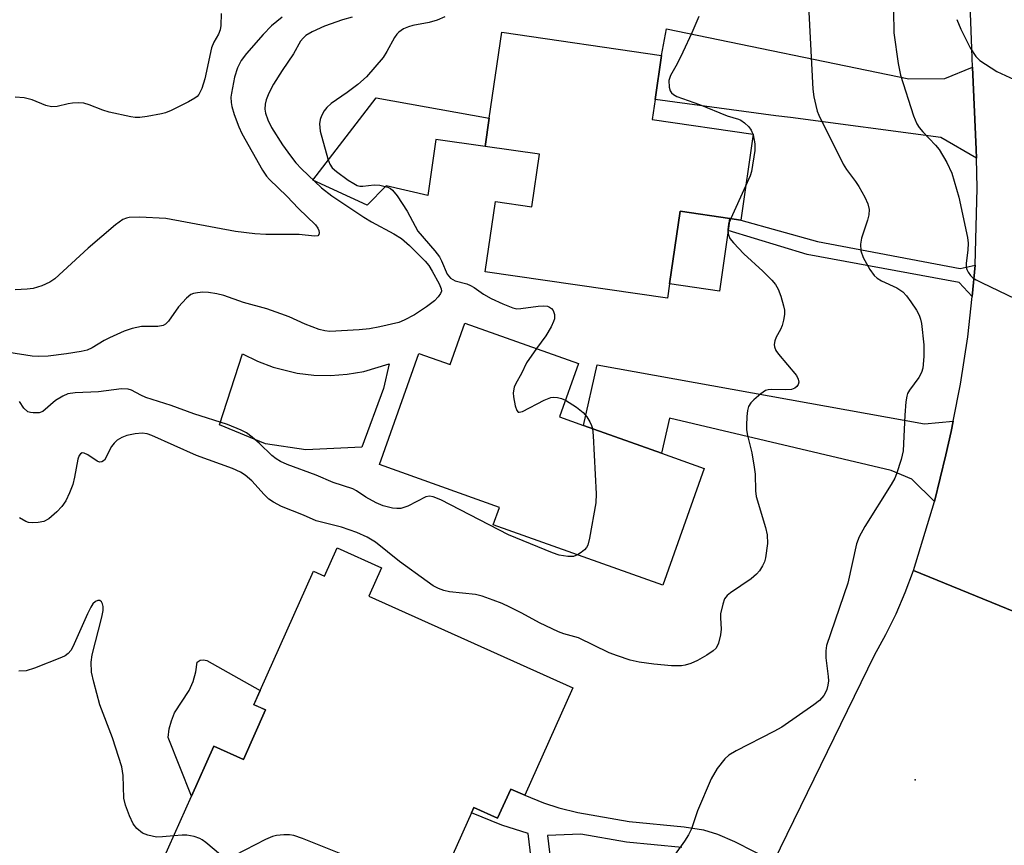
# Model space of a CAD drawing. Units: inches. Extents: x 1291759 to 1297759, y 477452 to 481452.
# Drawn here: x 1293260 to 1293454, y 478897 to 479060 of the extents above; entities that cross this region are included whole.
import ezdxf

# ---------------------------------------------------------------- set-up
doc = ezdxf.new("R2010")
doc.units = ezdxf.units.IN
doc.header["$MEASUREMENT"] = 0
for name, color, linetype in [('BLDG-Footprint', 5, 'Continuous'), ('CULTRL-Pad', 6, 'Continuous'), ('ELEV-Spot Elevation', 7, 'Continuous'), ('TRANS-Driveway', 251, 'Continuous'), ('TRANS-Non Street Sidewalk', 7, 'Continuous'), ('TRANS-Road', 130, 'Continuous'), ('Undefined', 1, 'Continuous')]:
    doc.layers.add(name, color=color, linetype=linetype)

msp = doc.modelspace()

# ---------------------------------------------------------------- linework, layer by layer
at = {"layer": 'BLDG-Footprint'}
for points, elevation in [([(1293404.57, 479037.21), (1293402.12, 479020.28), (1293399.98, 479020.59), (1293390.17, 479022.01), (1293388.1, 479007.72), (1293387.69, 479004.89), (1293351.78, 479010.09), (1293353.78, 479023.93), (1293360.96, 479022.89), (1293362.46, 479033.22), (1293351.75, 479034.77), (1293352.56, 479040.33), (1293355.01, 479057.26), (1293386.5, 479052.7), (1293385.24, 479044), (1293384.67, 479040.09)], 312.97), ([(1293370.16, 478992.02), (1293366.42, 478981.5), (1293371.12, 478979.82), (1293386.47, 478974.36), (1293394.93, 478971.36), (1293386.75, 478948.36), (1293353.35, 478960.25), (1293354.58, 478963.7), (1293330.92, 478972.12), (1293338.69, 478993.99), (1293344.86, 478991.8), (1293347.77, 478999.98)], 313.47)]:
    msp.add_lwpolyline(points, close=True, dxfattribs=dict(at, elevation=elevation))
at = {"layer": 'BLDG-Footprint', "elevation": 310.17}
msp.add_lwpolyline([(1293286.1, 478889.38), (1293293.91, 478906.81), (1293298.33, 478916.66), (1293304.13, 478914.06), (1293308.5, 478923.81), (1293306.18, 478924.84), (1293307.42, 478927.6), (1293317.95, 478951.11), (1293320.08, 478950.15), (1293322.57, 478955.7), (1293331.35, 478951.77), (1293328.85, 478946.18), (1293369.04, 478928.18), (1293359.57, 478907.03), (1293356.79, 478908.23), (1293354.22, 478902.5), (1293349.53, 478904.6), (1293349.06, 478903.54), (1293345.38, 478895.32)], dxfattribs=at)
at = {"layer": 'CULTRL-Pad'}
for points in [[(1293352.56, 479040.33), (1293351.75, 479034.77), (1293342.06, 479036.17), (1293340.45, 479025.1), (1293332.26, 479027.03), (1293328.48, 479023.22), (1293317.81, 479028.11), (1293330.3, 479044.31)], [(1293399.64, 479018.2), (1293397.91, 479006.3), (1293388.1, 479007.72), (1293390.17, 479022.01), (1293399.98, 479020.59)], [(1293318.01, 478989.74), (1293321.3, 478989.66), (1293324.58, 478989.91), (1293327.82, 478990.47), (1293332.87, 478991.93), (1293331.72, 478987.09), (1293327.49, 478975.58), (1293316.45, 478975.04), (1293308.47, 478976.21), (1293299.41, 478979.98), (1293303.94, 478993.93), (1293306.89, 478992.47), (1293309.97, 478991.31), (1293314.75, 478990.13)], [(1293308.5, 478923.81), (1293304.13, 478914.06), (1293298.33, 478916.66), (1293293.91, 478906.81), (1293289.32, 478918.38), (1293289.51, 478920.05), (1293289.93, 478921.67), (1293290.57, 478923.21), (1293293.46, 478927.64), (1293294.23, 478929.43), (1293294.75, 478931.3), (1293295.01, 478933.23), (1293295.59, 478933.59), (1293296.27, 478933.7), (1293296.93, 478933.53), (1293307.42, 478927.6), (1293306.18, 478924.85)]]:
    msp.add_lwpolyline(points, close=True, dxfattribs=at)
at = {"layer": 'ELEV-Spot Elevation'}
msp.add_point((1293436.48, 478910.04, 308.76), dxfattribs=at)
at = {"layer": 'TRANS-Driveway'}
for points in [[(1293447.8, 479050.37), (1293448.53, 479034.19), (1293448.58, 479032.48), (1293441.54, 479036.5), (1293411.92, 479040.45), (1293409.04, 479040.83), (1293385.24, 479044), (1293386.5, 479052.7), (1293387.46, 479057.9), (1293435.21, 479048.1), (1293442.34, 479048.13)], [(1293444, 478980.64), (1293443.59, 478978.64), (1293442.53, 478974.03), (1293440.26, 478964.84), (1293435.85, 478969.26), (1293431.75, 478970.96), (1293388.06, 478981.26), (1293386.47, 478974.36), (1293371.12, 478979.82), (1293373.85, 478991.78), (1293438.33, 478980.12)]]:
    msp.add_lwpolyline(points, close=True, dxfattribs=at)
at = {"layer": 'TRANS-Non Street Sidewalk'}
msp.add_lwpolyline([(1293448.31, 479011.41), (1293447.69, 479005.19), (1293445.13, 479007.95), (1293415.23, 479013.48), (1293399.64, 479018.2), (1293399.98, 479020.59), (1293402.12, 479020.28), (1293417.27, 479016.03), (1293445.34, 479010.73)], close=True, dxfattribs=at)
for points in [[(1293362.95, 478877.01), (1293360.24, 478899.47), (1293355.04, 478901.11), (1293349.06, 478903.54), (1293349.53, 478904.6), (1293354.22, 478902.5), (1293356.79, 478908.23), (1293359.57, 478907.03), (1293363.25, 478905.52), (1293366.27, 478904.54), (1293369.99, 478903.62), (1293380.14, 478901.83), (1293390.98, 478900.79), (1293394.77, 478900.19), (1293397.52, 478899.31), (1293400.88, 478897.89), (1293408.61, 478893.97)], [(1293390.54, 478896.73), (1293379.58, 478897.79), (1293370.61, 478899.32), (1293364.05, 478899.07), (1293367.66, 478869.17)]]:
    msp.add_lwpolyline(points, dxfattribs=at)
at = {"layer": 'TRANS-Road'}
for points in [[(1293459.17, 478941.89), (1293436.13, 478951.26), (1293440.26, 478964.84), (1293442.53, 478974.03), (1293443.59, 478978.64), (1293444, 478980.64), (1293445.39, 478987.93), (1293446.83, 478997.28), (1293447.69, 479005.19), (1293448.31, 479011.41), (1293448.68, 479026.57), (1293448.58, 479032.48), (1293448.53, 479034.19), (1293447.8, 479050.37), (1293447.62, 479054.03), (1293447.21, 479066.27)], [(1293408.61, 478893.97), (1293428.49, 478934.62), (1293430.72, 478938.63), (1293432.73, 478942.75), (1293434.54, 478946.96), (1293436.13, 478951.26), (1293459.17, 478941.89)]]:
    msp.add_lwpolyline(points, dxfattribs=at)
at = {"layer": 'Undefined'}
for p, q in [((1293404.49, 479037.22, 312), (1293404.54, 479037.03, 312)), ((1293403.08, 479026.94, 312), (1293400.13, 479020.57, 312))]:
    msp.add_line(p, q, dxfattribs=at)
for points, elevation in [([(1293299.77, 479060.93), (1293299.68, 479058.61), (1293299.55, 479057.76), (1293299.2, 479056.9), (1293298.3, 479055.28), (1293297.86, 479054.17), (1293296.51, 479048.11), (1293295.96, 479046.18), (1293295.34, 479045), (1293295, 479044.6), (1293294.56, 479044.25), (1293293.31, 479043.54), (1293289.88, 479041.85), (1293288.8, 479041.41), (1293287.97, 479041.19), (1293285.15, 479040.67), (1293283.73, 479040.48), (1293282.81, 479040.47), (1293281.92, 479040.58), (1293277.69, 479041.5), (1293276.41, 479041.91), (1293273.76, 479042.98), (1293272.67, 479043.27), (1293271.55, 479043.36), (1293270.42, 479043.32), (1293269.59, 479043.18), (1293267.41, 479042.63), (1293266.29, 479042.57), (1293265.18, 479042.84), (1293262.53, 479043.95), (1293260.92, 479044.32), (1293259.15, 479044.49)], 320), ([(1293415.55, 479061.19), (1293416.35, 479046.02), (1293416.52, 479044.57), (1293416.88, 479042.85), (1293417.2, 479041.72), (1293417.52, 479040.96), (1293422.31, 479031.27), (1293422.92, 479030.25), (1293424.74, 479027.88), (1293425.4, 479026.89), (1293426.59, 479024.81), (1293427.16, 479023.47), (1293427.42, 479022.37), (1293427.38, 479021.33), (1293427.11, 479020.23), (1293425.94, 479016.68), (1293425.7, 479015.55), (1293425.76, 479014.22), (1293426.26, 479012.88), (1293427.54, 479010.53), (1293428.38, 479009.35), (1293428.98, 479008.84), (1293429.88, 479008.28), (1293432.87, 479006.92), (1293434.03, 479006.14), (1293434.8, 479005.32), (1293435.64, 479004.19), (1293436.74, 479002.55), (1293437.26, 479001.54), (1293437.56, 479000.73), (1293437.75, 478999.88), (1293438.18, 478995.72), (1293438.17, 478993.39), (1293437.97, 478991.1), (1293437.72, 478990.28), (1293437.21, 478989.24), (1293435.38, 478986.78), (1293435, 478986.09), (1293434.82, 478985.58), (1293434.64, 478984.45), (1293434.44, 478981.82), (1293434.12, 478974.86), (1293433.72, 478973.13), (1293432.8, 478970.29), (1293432.45, 478969.47), (1293431.72, 478968.2), (1293426.54, 478959.95), (1293425.48, 478957.86), (1293424.95, 478956.52), (1293423.24, 478948.77), (1293419.04, 478936.48), (1293418.88, 478935.41), (1293418.86, 478934.08), (1293419.35, 478930.38), (1293419.39, 478929.52), (1293419.28, 478928.68), (1293419.07, 478927.86), (1293418.87, 478927.34), (1293418.47, 478926.67), (1293417.62, 478925.67), (1293416.54, 478924.78), (1293410.18, 478920.44), (1293408.62, 478919.56), (1293401.24, 478915.77), (1293399.79, 478914.88), (1293398.98, 478914.16), (1293397.48, 478912.25), (1293396.28, 478910.24), (1293393.58, 478903.94), (1293392.4, 478900.38), (1293391.84, 478899.19), (1293391.06, 478897.96), (1293387, 478892.38)], 310), ([(1293432.2, 479061.45), (1293432.28, 479057.13), (1293433.16, 479051.08), (1293433.58, 479048.78), (1293436.13, 479040.83), (1293436.8, 479039.19), (1293437.26, 479038.49), (1293437.97, 479037.63), (1293440.46, 479035.04), (1293441.24, 479034.14), (1293442.71, 479031.61), (1293443.7, 479029.48), (1293445.1, 479024.75), (1293446.81, 479016.83), (1293446.9, 479015.72), (1293446.87, 479014.33), (1293446.55, 479011.79), (1293446.54, 479011), (1293446.67, 479010.52), (1293446.92, 479010.04), (1293447.41, 479009.38), (1293447.81, 479008.99), (1293448.52, 479008.51), (1293449.57, 479007.96), (1293459.52, 479003.17)], 308), ([(1293325.56, 479060.21), (1293323.68, 479059.67), (1293320.11, 479058.45), (1293317.69, 479057.37), (1293316.44, 479056.64), (1293315.88, 479056.11), (1293315.4, 479055.5), (1293313.99, 479053.01), (1293311.73, 479049.7), (1293310.06, 479047.02), (1293309.12, 479045.25), (1293308.63, 479043.92), (1293308.42, 479043.1), (1293308.36, 479042.1), (1293308.47, 479041.33), (1293308.93, 479040.03), (1293309.67, 479038.52), (1293311.84, 479035.11), (1293313.39, 479032.92), (1293314.47, 479031.53), (1293315.6, 479030.35), (1293319.51, 479026.65), (1293321.57, 479025.07), (1293327.87, 479020.82), (1293329.39, 479019.92), (1293333.78, 479017.56), (1293335.3, 479016.61), (1293336.82, 479015.29), (1293339.97, 479012.17), (1293340.65, 479011.3), (1293341.31, 479010.21), (1293342.71, 479007.74), (1293343.1, 479006.74), (1293343.13, 479006.26), (1293342.98, 479005.8), (1293342.53, 479005.15), (1293341.75, 479004.35), (1293340.17, 479003.16), (1293337.81, 479001.6), (1293335.83, 479000.53), (1293334.76, 479000.12), (1293331, 478999.23), (1293328.95, 478998.83), (1293326.94, 478998.65), (1293321.15, 478998.35), (1293320.14, 478998.44), (1293319.06, 478998.72), (1293316.31, 478999.77), (1293313.16, 479001.2), (1293311.52, 479001.82), (1293308.74, 479002.76), (1293304.16, 479004.07), (1293300.26, 479005.44), (1293298.89, 479005.77), (1293297.25, 479006.04), (1293296.15, 479006.08), (1293295.06, 479005.97), (1293294.27, 479005.81), (1293293.79, 479005.62), (1293292.9, 479004.92), (1293291.35, 479003.16), (1293289.36, 479000.33), (1293288.77, 478999.79), (1293288.31, 478999.54), (1293287.24, 478999.32), (1293284.06, 478999.29), (1293282.19, 478998.93), (1293280.61, 478998.39), (1293277.72, 478997.11), (1293276.71, 478996.57), (1293274.35, 478995.09), (1293273.32, 478994.64), (1293272.18, 478994.38), (1293269.25, 478993.91), (1293265.68, 478993.47), (1293263.67, 478993.4), (1293262.51, 478993.45), (1293257.93, 478994.21)], 316), ([(1293311.76, 479060.25), (1293309.69, 479058.53), (1293307.99, 479056.79), (1293304.74, 479053.08), (1293303.68, 479051.7), (1293302.93, 479050.23), (1293302.37, 479048.38), (1293301.75, 479045.28), (1293301.68, 479044.45), (1293301.73, 479043.41), (1293301.87, 479042.62), (1293302.33, 479041.04), (1293303.23, 479038.64), (1293303.82, 479037.33), (1293307.89, 479030.13), (1293308.68, 479028.93), (1293309.27, 479028.28), (1293312.68, 479025.01), (1293314.96, 479022.56), (1293318.3, 479019.32), (1293318.78, 479018.69), (1293318.99, 479018.24), (1293319.06, 479017.79), (1293319, 479017.4), (1293318.77, 479017.17), (1293318.12, 479017.11), (1293315.09, 479017.45), (1293308.54, 479017.43), (1293306.37, 479017.55), (1293302.57, 479018.03), (1293288.83, 479020.6), (1293283.62, 479020.86), (1293281.62, 479020.79), (1293281.11, 479020.67), (1293280.37, 479020.36), (1293278.95, 479019.36), (1293273.52, 479014.72), (1293266.94, 479008.71), (1293266.01, 479008.01), (1293264.39, 479007.32), (1293262.68, 479006.81), (1293261.51, 479006.64), (1293259.13, 479006.51)], 318), ([(1293343.83, 479060.27), (1293342.3, 479059.64), (1293340.71, 479059.15), (1293337.5, 479058.56), (1293336.67, 479058.34), (1293335.64, 479057.9), (1293334.72, 479057.28), (1293334.34, 479056.89), (1293333.87, 479056.21), (1293332.4, 479053.48), (1293331.66, 479052.31), (1293328.4, 479048.49), (1293326.65, 479046.95), (1293324.55, 479045.37), (1293321.41, 479043.2), (1293320.53, 479042.45), (1293320.04, 479041.79), (1293319.5, 479040.82), (1293319.22, 479040.05), (1293319.11, 479039.21), (1293319.24, 479037.8), (1293320.73, 479032.3), (1293321.14, 479031.25), (1293321.61, 479030.58), (1293322.45, 479029.83), (1293324.79, 479028.16), (1293325.86, 479027.44), (1293326.56, 479027.09), (1293327.08, 479026.96), (1293327.64, 479026.93), (1293329.91, 479027.19), (1293331.03, 479027.16), (1293332.6, 479026.74), (1293333.08, 479026.51), (1293333.52, 479026.19), (1293334.42, 479025.05), (1293336.37, 479022.02), (1293338.5, 479018.07), (1293341.84, 479014.18), (1293342.74, 479013.01), (1293343.17, 479012.25), (1293344.3, 479009.62), (1293344.93, 479008.82), (1293345.84, 479008.32), (1293348.12, 479007.69), (1293348.88, 479007.4), (1293349.57, 479007), (1293351.45, 479005.65), (1293352.96, 479004.8), (1293355.21, 479003.75), (1293357.22, 479002.98), (1293357.98, 479002.82), (1293358.81, 479002.83), (1293362.22, 479003.34), (1293363.28, 479003.41), (1293364.02, 479003.32), (1293364.46, 479003.12), (1293364.84, 479002.83), (1293365.14, 479002.45), (1293365.39, 479001.69), (1293365.39, 479000.85), (1293365.24, 479000.31), (1293364.74, 478999.25), (1293363.68, 478997.46), (1293361.88, 478994.96)], 314), ([(1293393.86, 479060.38), (1293392.49, 479057.14), (1293390.7, 479053.31), (1293389.57, 479051.07), (1293388.25, 479048.77), (1293387.94, 479047.78), (1293388, 479046.46), (1293388.22, 479045.72), (1293388.48, 479045.32), (1293388.84, 479044.99), (1293389.55, 479044.59), (1293394.02, 479043.01), (1293399.47, 479040.81), (1293401.66, 479040.16), (1293402.16, 479039.93), (1293402.85, 479039.44), (1293403.68, 479038.65), (1293404.18, 479037.97), (1293404.49, 479037.22)], 312), ([(1293444.72, 479059.77), (1293445.47, 479057.89), (1293447.34, 479054.22), (1293448.42, 479052.5), (1293449.23, 479051.72), (1293452.58, 479049.54), (1293456.87, 479047.59)], 306), ([(1293404.54, 479037.03), (1293404.89, 479035.29), (1293404.89, 479033.94), (1293404.25, 479029.82), (1293403.98, 479029), (1293403.08, 479026.94)], 312), ([(1293400.13, 479020.57), (1293399.73, 479019.45), (1293399.57, 479018.36), (1293399.61, 479017.55), (1293399.97, 479016.67), (1293400.68, 479015.76), (1293402.7, 479013.61), (1293406.47, 479010.2), (1293408.26, 479008.46), (1293408.96, 479007.61), (1293409.51, 479006.65), (1293409.99, 479005.3), (1293410.55, 479003.36), (1293410.71, 479002.53), (1293410.73, 479001.69), (1293410.57, 479000.58), (1293410.29, 478999.49), (1293409.95, 478998.7), (1293409.1, 478997.19), (1293408.81, 478996.48), (1293408.7, 478995.77), (1293408.74, 478995.3), (1293409.06, 478994.57), (1293409.55, 478993.88), (1293413.08, 478989.63), (1293413.46, 478988.92), (1293413.55, 478988.32), (1293413.43, 478987.91), (1293413.16, 478987.52), (1293412.78, 478987.19), (1293412.13, 478986.91), (1293411.01, 478986.82), (1293408.09, 478986.92), (1293407.54, 478986.86), (1293407.02, 478986.69), (1293406.05, 478986.06), (1293404.69, 478984.9), (1293404.09, 478984.27), (1293403.67, 478983.56), (1293403.47, 478982.74), (1293403.34, 478981.59), (1293403.23, 478979.84), (1293403.25, 478978.98), (1293403.45, 478977.83), (1293404.31, 478974.43), (1293404.78, 478971.63), (1293404.93, 478970.2), (1293405, 478966.96), (1293405.14, 478965.81), (1293406.99, 478959.73), (1293407.34, 478958.3), (1293407.36, 478956.6), (1293407.02, 478953.77), (1293406.78, 478952.95), (1293406.39, 478952.17), (1293405.78, 478951.18), (1293405.23, 478950.51), (1293404.16, 478949.64), (1293400.1, 478946.88), (1293399.44, 478946.32), (1293398.94, 478945.67), (1293398.56, 478944.66), (1293398.15, 478942.74), (1293398.1, 478941.91), (1293398.23, 478939.73), (1293398.1, 478938.61), (1293397.71, 478936.97), (1293397.27, 478936), (1293396.66, 478935.41), (1293395.43, 478934.6), (1293393.6, 478933.56), (1293392.26, 478932.98), (1293391.15, 478932.63), (1293390.42, 478932.5), (1293388.44, 478932.5), (1293384.96, 478932.82), (1293382.07, 478933.24), (1293380.36, 478933.61), (1293377.83, 478934.44), (1293376.19, 478935.07), (1293370.17, 478937.99), (1293367.28, 478938.78), (1293366.18, 478939.2), (1293362.47, 478940.96), (1293358.99, 478942.86), (1293356.6, 478944.07), (1293355.11, 478944.75), (1293353.31, 478945.45), (1293351.2, 478946.19), (1293349.84, 478946.54), (1293344.73, 478947.07), (1293343.63, 478947.32), (1293342.56, 478947.71), (1293341.54, 478948.25), (1293340.33, 478949.09), (1293334.86, 478953.06), (1293330.12, 478956.85), (1293328.5, 478957.85), (1293326.45, 478958.73), (1293323.43, 478959.81), (1293318.45, 478961.06), (1293315.98, 478962.14), (1293311.63, 478963.88), (1293310.04, 478964.69), (1293309.14, 478965.31), (1293308.19, 478966.21), (1293305.77, 478968.92), (1293304.5, 478970.02), (1293303.57, 478970.64), (1293301.97, 478971.35), (1293294.89, 478973.9), (1293286.11, 478977.83), (1293285.14, 478978.16), (1293284.17, 478978.31), (1293282.8, 478978.19), (1293281.16, 478977.82), (1293280.15, 478977.44), (1293279.22, 478976.9), (1293278.63, 478976.34), (1293278.12, 478975.65), (1293276.73, 478973.01), (1293276.22, 478972.63), (1293275.8, 478972.6), (1293275.34, 478972.76), (1293273.47, 478974.01), (1293272.77, 478974.37), (1293272.33, 478974.41), (1293272.02, 478974.24), (1293271.77, 478973.93), (1293271.49, 478973.18), (1293270.87, 478969.62), (1293270.52, 478968.17), (1293269.88, 478966.55), (1293269.13, 478964.98), (1293268.35, 478963.85), (1293267.37, 478962.81), (1293265.81, 478961.44), (1293264.82, 478960.9), (1293263.72, 478960.69), (1293262.6, 478960.63), (1293261.78, 478960.72), (1293261.26, 478960.91), (1293260.01, 478961.61)], 312), ([(1293361.88, 478994.96), (1293359.87, 478992.18), (1293358.91, 478990.05), (1293357.8, 478988.07), (1293357.5, 478987.35), (1293357.3, 478986.28), (1293357.33, 478985.43), (1293357.66, 478983.7), (1293358.01, 478982.75), (1293358.28, 478982.47), (1293358.46, 478982.43), (1293359.14, 478982.58), (1293363.36, 478984.78), (1293364.7, 478985.33), (1293365.23, 478985.4), (1293366.01, 478985.34), (1293366.78, 478985.15), (1293367.59, 478984.8)], 314), ([(1293369.95, 478954.34), (1293369.18, 478954.04), (1293368.06, 478954.01), (1293366.35, 478954.31), (1293365.03, 478954.77), (1293356.33, 478958.31), (1293343.01, 478965.17), (1293341.53, 478965.8), (1293340.78, 478965.9), (1293340.05, 478965.75), (1293336.52, 478963.93), (1293335.15, 478963.46), (1293334.35, 478963.44), (1293333.53, 478963.53), (1293331.63, 478964.01), (1293330.31, 478964.61), (1293328.25, 478965.68), (1293326.39, 478966.97), (1293325.7, 478967.35), (1293321.8, 478968.62), (1293318.44, 478970.03), (1293312.74, 478972.15), (1293311.43, 478972.75), (1293310.58, 478973.27), (1293309.73, 478973.94), (1293307.31, 478976.28), (1293305.83, 478977.54), (1293304.72, 478978.34), (1293303.67, 478978.88), (1293300.96, 478979.99), (1293294.39, 478982.09), (1293289.86, 478983.73), (1293284.92, 478985.36), (1293283.9, 478985.8), (1293282.1, 478986.76), (1293281.39, 478986.98), (1293280.09, 478987.02), (1293275.56, 478986.47), (1293270.95, 478986.25), (1293269.54, 478986.05), (1293268.53, 478985.62), (1293267.08, 478984.76), (1293264.62, 478982.59), (1293263.86, 478982.32), (1293262.73, 478982.28), (1293262.17, 478982.36), (1293261.66, 478982.54), (1293260.89, 478983.21), (1293260, 478984.57)], 314), ([(1293367.59, 478984.8), (1293369.75, 478983.45), (1293371.08, 478982.38), (1293371.78, 478981.51), (1293372.39, 478980.56), (1293372.73, 478979.82), (1293372.88, 478979.2)], 314), ([(1293372.88, 478979.2), (1293373.02, 478977.81), (1293373.62, 478966.35), (1293373.59, 478964.59), (1293372.32, 478957.65), (1293371.96, 478956.25), (1293371.71, 478955.76), (1293371.36, 478955.34), (1293370.69, 478954.8), (1293369.95, 478954.34)], 314), ([(1293290.43, 478899.04), (1293288.19, 478898.81), (1293287, 478898.78), (1293285.28, 478899.11), (1293284.22, 478899.56), (1293283.11, 478900.48), (1293282.4, 478901.38), (1293281.68, 478902.92), (1293280.88, 478905.06), (1293280.58, 478906.42), (1293280.42, 478910.92), (1293280.18, 478912.61), (1293278.35, 478918.33), (1293275.83, 478924.79), (1293274.64, 478929.27), (1293274.21, 478931.23), (1293274.16, 478933.24), (1293274.32, 478934.67), (1293276.2, 478942.06), (1293276.47, 478943.37), (1293276.49, 478944.18), (1293276.38, 478944.69), (1293276.14, 478945.11), (1293275.81, 478945.36), (1293275.42, 478945.36), (1293275, 478945.17), (1293274.47, 478944.69), (1293274.05, 478944.07), (1293273.39, 478942.74), (1293270.55, 478936.24), (1293270.13, 478935.49), (1293269.63, 478934.91), (1293269.03, 478934.47), (1293268.3, 478934.11), (1293262.96, 478932.01), (1293261.31, 478931.5), (1293259.85, 478931.46)], 310), ([(1293299.6, 478895.29), (1293296.72, 478897.73), (1293296.03, 478898.24), (1293295.52, 478898.5), (1293294.4, 478898.86), (1293292.95, 478899.14), (1293292.06, 478899.17), (1293290.43, 478899.04)], 310), ([(1293341.36, 478888.23), (1293315.76, 478898.49), (1293314.08, 478899.08), (1293313.23, 478899.2), (1293312.09, 478899.2), (1293310.67, 478899.09), (1293309.84, 478898.89), (1293308.48, 478898.29), (1293302.34, 478895.14)], 310)]:
    msp.add_lwpolyline(points, dxfattribs=dict(at, elevation=elevation))

doc.saveas('drawing.dxf')
